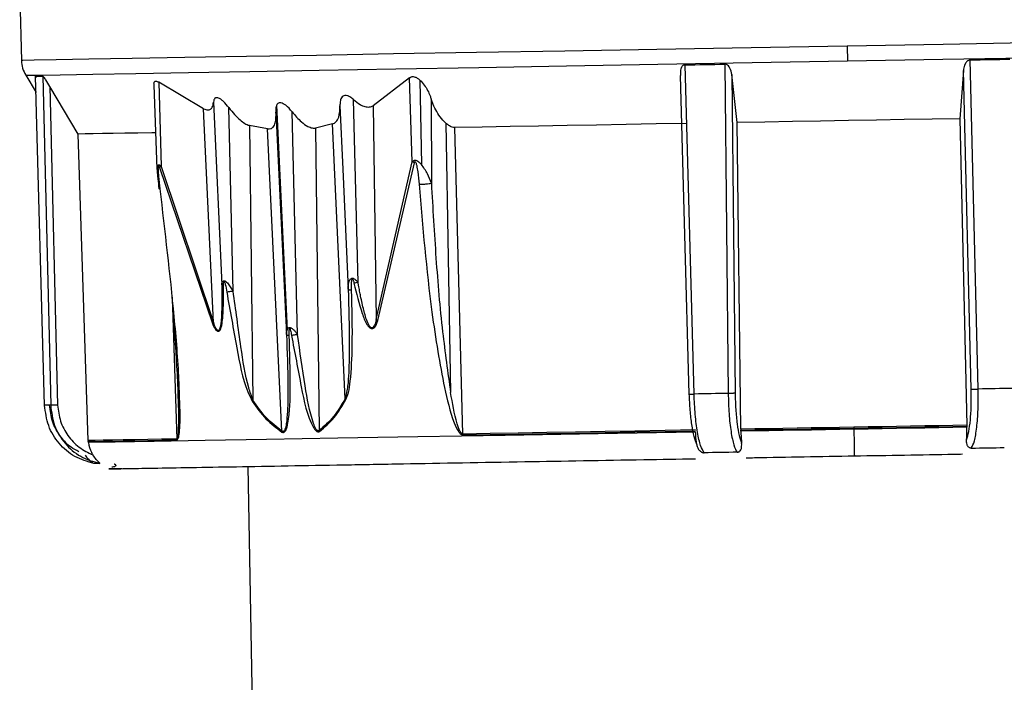
# Model space of a CAD drawing. Units: millimetres. Extents: x -18 to 1977, y -35 to 1489.
# Drawn here: x 1429 to 1462, y 1092 to 1114 of the extents above; entities that cross this region are included whole.
import ezdxf

# ---------------------------------------------------------------- set-up
doc = ezdxf.new("R2010")
doc.units = ezdxf.units.MM

# ---------------------------------------------------------------- blocks, each defined once
blk = doc.blocks.new('SE867')
at = {"color": 7}
for p, q in [((1460.387, 1112.285), (1460.552, 1112.288)), ((1460.552, 1112.288), (1460.716, 1112.291)), ((1460.716, 1112.291), (1460.881, 1112.294)), ((1460.881, 1112.294), (1461.045, 1112.297)), ((1461.045, 1112.297), (1461.209, 1112.3)), ((1461.209, 1112.3), (1461.373, 1112.303)), ((1461.373, 1112.303), (1461.537, 1112.305)), ((1461.537, 1112.305), (1461.7, 1112.308))]:
    blk.add_line(p, q, dxfattribs=at)
blk = doc.blocks.new('SE866')
blk.add_blockref('SE867', (0, 0))
blk = doc.blocks.new('SE869')
at = {"color": 7}
for p, q in [((1458.219, 1110.316), (1457.299, 1110.3)), ((1459.137, 1110.332), (1458.219, 1110.316)), ((1460.051, 1110.348), (1459.137, 1110.332)), ((1453.619, 1110.236), (1452.705, 1110.22)), ((1454.537, 1110.252), (1453.619, 1110.236)), ((1455.457, 1110.268), (1454.537, 1110.252)), ((1456.378, 1110.284), (1455.457, 1110.268)), ((1457.299, 1110.3), (1456.378, 1110.284))]:
    blk.add_line(p, q, dxfattribs=at)
blk = doc.blocks.new('SE868')
blk.add_blockref('SE869', (0, 0))
blk = doc.blocks.new('SE871')
at = {"color": 7}
for p, q in [((1450.988, 1112.121), (1451.151, 1112.124)), ((1451.151, 1112.124), (1451.315, 1112.127)), ((1451.315, 1112.127), (1451.479, 1112.13)), ((1451.479, 1112.13), (1451.643, 1112.133)), ((1451.643, 1112.133), (1451.807, 1112.136)), ((1451.807, 1112.136), (1451.972, 1112.138)), ((1451.972, 1112.138), (1452.137, 1112.141)), ((1452.137, 1112.141), (1452.301, 1112.144))]:
    blk.add_line(p, q, dxfattribs=at)
blk = doc.blocks.new('SE870')
blk.add_blockref('SE871', (0, 0))
blk = doc.blocks.new('SE873')
at = {"color": 7}
for p, q in [((1444.299, 1110.073), (1443.399, 1110.058)), ((1445.217, 1110.089), (1444.299, 1110.073)), ((1446.152, 1110.106), (1445.217, 1110.089)), ((1447.104, 1110.122), (1446.152, 1110.106)), ((1448.07, 1110.139), (1447.104, 1110.122)), ((1449.049, 1110.156), (1448.07, 1110.139)), ((1450.04, 1110.174), (1449.049, 1110.156)), ((1451.041, 1110.191), (1450.04, 1110.174))]:
    blk.add_line(p, q, dxfattribs=at)
blk = doc.blocks.new('SE872')
blk.add_blockref('SE873', (0, 0))
blk = doc.blocks.new('SE875')
at = {"color": 7}
for p, q in [((1431.206, 1109.845), (1430.975, 1109.841)), ((1431.477, 1109.85), (1431.206, 1109.845)), ((1431.786, 1109.855), (1431.477, 1109.85)), ((1432.134, 1109.861), (1431.786, 1109.855)), ((1432.52, 1109.868), (1432.134, 1109.861)), ((1432.943, 1109.875), (1432.52, 1109.868)), ((1433.402, 1109.883), (1432.943, 1109.875)), ((1433.533, 1109.886), (1433.402, 1109.883))]:
    blk.add_line(p, q, dxfattribs=at)
blk = doc.blocks.new('SE874')
blk.add_blockref('SE875', (0, 0))
blk = doc.blocks.new('SE877')
at = {"color": 7}
for p, q in [((1429.576, 1111.748), (1429.601, 1111.748)), ((1429.601, 1111.748), (1429.628, 1111.748)), ((1429.628, 1111.748), (1429.655, 1111.749)), ((1429.655, 1111.749), (1429.684, 1111.749)), ((1429.684, 1111.749), (1429.713, 1111.75)), ((1429.713, 1111.75), (1429.744, 1111.75)), ((1429.744, 1111.75), (1429.775, 1111.751)), ((1429.775, 1111.751), (1429.808, 1111.752))]:
    blk.add_line(p, q, dxfattribs=at)
blk = doc.blocks.new('SE876')
blk.add_blockref('SE877', (0, 0))
blk = doc.blocks.new('SE879')
at = {"color": 7}
for p, q in [((1460.795, 1101.437), (1460.654, 1101.435)), ((1460.936, 1101.44), (1460.795, 1101.437)), ((1461.077, 1101.442), (1460.936, 1101.44)), ((1461.218, 1101.445), (1461.077, 1101.442)), ((1461.359, 1101.447), (1461.218, 1101.445)), ((1461.499, 1101.449), (1461.359, 1101.447)), ((1461.64, 1101.452), (1461.499, 1101.449)), ((1461.78, 1101.454), (1461.64, 1101.452))]:
    blk.add_line(p, q, dxfattribs=at)
blk = doc.blocks.new('SE878')
blk.add_blockref('SE879', (0, 0))
blk = doc.blocks.new('SE881')
at = {"color": 7}
for p, q in [((1451.428, 1101.274), (1451.287, 1101.271)), ((1451.568, 1101.276), (1451.428, 1101.274)), ((1451.708, 1101.279), (1451.568, 1101.276)), ((1451.849, 1101.281), (1451.708, 1101.279)), ((1451.99, 1101.283), (1451.849, 1101.281)), ((1452.131, 1101.286), (1451.99, 1101.283)), ((1452.272, 1101.288), (1452.131, 1101.286)), ((1452.413, 1101.291), (1452.272, 1101.288))]:
    blk.add_line(p, q, dxfattribs=at)
blk = doc.blocks.new('SE880')
blk.add_blockref('SE881', (0, 0))
blk = doc.blocks.new('SE883')
at = {"color": 7}
for p, q in [((1451.755, 1099.334), (1451.62, 1099.332)), ((1451.891, 1099.337), (1451.755, 1099.334)), ((1452.027, 1099.339), (1451.891, 1099.337)), ((1452.163, 1099.342), (1452.027, 1099.339)), ((1452.299, 1099.344), (1452.163, 1099.342)), ((1452.435, 1099.346), (1452.299, 1099.344)), ((1452.572, 1099.349), (1452.435, 1099.346)), ((1452.708, 1099.351), (1452.572, 1099.349))]:
    blk.add_line(p, q, dxfattribs=at)
blk = doc.blocks.new('SE882')
blk.add_blockref('SE883', (0, 0))
blk = doc.blocks.new('SE885')
at = {"color": 7}
for p, q in [((1460.427, 1099.486), (1460.563, 1099.488)), ((1460.563, 1099.488), (1460.7, 1099.491)), ((1460.7, 1099.491), (1460.836, 1099.493)), ((1460.836, 1099.493), (1460.972, 1099.495)), ((1460.972, 1099.495), (1461.108, 1099.498)), ((1461.108, 1099.498), (1461.244, 1099.5)), ((1461.244, 1099.5), (1461.38, 1099.503)), ((1461.38, 1099.503), (1461.515, 1099.505))]:
    blk.add_line(p, q, dxfattribs=at)
blk = doc.blocks.new('SE884')
blk.add_blockref('SE885', (0, 0))
blk = doc.blocks.new('SE887')
at = {"color": 7}
for p, q in [((1453.288, 1100.119), (1452.825, 1100.111)), ((1453.753, 1100.127), (1453.288, 1100.119)), ((1454.218, 1100.136), (1453.753, 1100.127)), ((1454.685, 1100.144), (1454.218, 1100.136)), ((1455.151, 1100.152), (1454.685, 1100.144)), ((1455.619, 1100.16), (1455.151, 1100.152)), ((1456.086, 1100.168), (1455.619, 1100.16)), ((1456.554, 1100.176), (1456.086, 1100.168))]:
    blk.add_line(p, q, dxfattribs=at)
blk = doc.blocks.new('SE886')
blk.add_blockref('SE887', (0, 0))
blk = doc.blocks.new('SE889')
at = {"color": 7}
for p, q in [((1457.022, 1100.184), (1456.554, 1100.176)), ((1457.49, 1100.193), (1457.022, 1100.184)), ((1457.957, 1100.201), (1457.49, 1100.193)), ((1458.424, 1100.209), (1457.957, 1100.201)), ((1458.89, 1100.217), (1458.424, 1100.209)), ((1459.356, 1100.225), (1458.89, 1100.217)), ((1459.82, 1100.233), (1459.356, 1100.225)), ((1460.284, 1100.241), (1459.82, 1100.233))]:
    blk.add_line(p, q, dxfattribs=at)
blk = doc.blocks.new('SE888')
blk.add_blockref('SE889', (0, 0))
blk = doc.blocks.new('SE891')
at = {"color": 7}
for p, q in [((1452.825, 1100.08), (1453.289, 1100.088)), ((1453.289, 1100.088), (1453.753, 1100.096)), ((1453.753, 1100.096), (1454.219, 1100.104)), ((1454.219, 1100.104), (1454.685, 1100.112)), ((1454.685, 1100.112), (1455.152, 1100.12)), ((1455.152, 1100.12), (1455.619, 1100.129)), ((1455.619, 1100.129), (1456.087, 1100.137)), ((1456.087, 1100.137), (1456.555, 1100.145))]:
    blk.add_line(p, q, dxfattribs=at)
blk = doc.blocks.new('SE890')
blk.add_blockref('SE891', (0, 0))
blk = doc.blocks.new('SE893')
at = {"color": 7}
for p, q in [((1456.555, 1100.145), (1457.023, 1100.153)), ((1457.023, 1100.153), (1457.49, 1100.161)), ((1457.49, 1100.161), (1457.958, 1100.169)), ((1457.958, 1100.169), (1458.424, 1100.178)), ((1458.424, 1100.178), (1458.891, 1100.186)), ((1458.891, 1100.186), (1459.356, 1100.194)), ((1459.356, 1100.194), (1459.821, 1100.202)), ((1459.821, 1100.202), (1460.284, 1100.21))]:
    blk.add_line(p, q, dxfattribs=at)
blk = doc.blocks.new('SE892')
blk.add_blockref('SE893', (0, 0))
blk = doc.blocks.new('SE895')
at = {"color": 7}
for p, q in [((1453.29, 1100.052), (1452.827, 1100.043)), ((1453.754, 1100.06), (1453.29, 1100.052)), ((1454.22, 1100.068), (1453.754, 1100.06)), ((1454.686, 1100.076), (1454.22, 1100.068)), ((1455.153, 1100.084), (1454.686, 1100.076)), ((1455.62, 1100.092), (1455.153, 1100.084)), ((1456.088, 1100.1), (1455.62, 1100.092)), ((1456.555, 1100.109), (1456.088, 1100.1))]:
    blk.add_line(p, q, dxfattribs=at)
blk = doc.blocks.new('SE894')
blk.add_blockref('SE895', (0, 0))
blk = doc.blocks.new('SE897')
at = {"color": 7}
for p, q in [((1457.023, 1100.117), (1456.555, 1100.109)), ((1457.491, 1100.125), (1457.023, 1100.117)), ((1457.958, 1100.133), (1457.491, 1100.125)), ((1458.425, 1100.141), (1457.958, 1100.133)), ((1458.891, 1100.149), (1458.425, 1100.141)), ((1459.356, 1100.157), (1458.891, 1100.149)), ((1459.821, 1100.166), (1459.356, 1100.157)), ((1460.284, 1100.174), (1459.821, 1100.166))]:
    blk.add_line(p, q, dxfattribs=at)
blk = doc.blocks.new('SE896')
blk.add_blockref('SE897', (0, 0))
blk = doc.blocks.new('SE903')
at = {"color": 7}
for p, q in [((1431.519, 1098.981), (1431.498, 1098.981)), ((1431.541, 1098.982), (1431.519, 1098.981)), ((1431.564, 1098.982), (1431.541, 1098.982)), ((1431.588, 1098.982), (1431.564, 1098.982)), ((1431.612, 1098.983), (1431.588, 1098.982)), ((1431.637, 1098.983), (1431.612, 1098.983)), ((1431.663, 1098.984), (1431.637, 1098.983)), ((1431.69, 1098.984), (1431.663, 1098.984))]:
    blk.add_line(p, q, dxfattribs=at)
blk = doc.blocks.new('SE902')
blk.add_blockref('SE903', (0, 0))
blk = doc.blocks.new('SE905')
at = {"color": 7}
for p, q in [((1448.128, 1099.961), (1445.059, 1099.908)), ((1451.337, 1100.017), (1448.128, 1099.961)), ((1432.198, 1099.683), (1431.315, 1099.668)), ((1433.487, 1099.706), (1432.198, 1099.683)), ((1435.161, 1099.735), (1433.487, 1099.706)), ((1437.192, 1099.771), (1435.161, 1099.735)), ((1439.545, 1099.812), (1437.192, 1099.771)), ((1442.182, 1099.858), (1439.545, 1099.812)), ((1445.059, 1099.908), (1442.182, 1099.858))]:
    blk.add_line(p, q, dxfattribs=at)
blk = doc.blocks.new('SE904')
blk.add_blockref('SE905', (0, 0))
blk = doc.blocks.new('SE907')
at = {"color": 7}
for p, q in [((1444.566, 1099.967), (1443.664, 1099.951)), ((1445.488, 1099.983), (1444.566, 1099.967)), ((1446.427, 1100), (1445.488, 1099.983)), ((1447.382, 1100.016), (1446.427, 1100)), ((1448.352, 1100.033), (1447.382, 1100.016)), ((1449.335, 1100.05), (1448.352, 1100.033)), ((1450.33, 1100.068), (1449.335, 1100.05)), ((1451.334, 1100.085), (1450.33, 1100.068))]:
    blk.add_line(p, q, dxfattribs=at)
blk = doc.blocks.new('SE906')
blk.add_blockref('SE907', (0, 0))
blk = doc.blocks.new('SE913')
at = {"color": 7}
for p, q in [((1443.666, 1099.92), (1444.568, 1099.936)), ((1444.568, 1099.936), (1445.489, 1099.952)), ((1445.489, 1099.952), (1446.428, 1099.968)), ((1446.428, 1099.968), (1447.383, 1099.985)), ((1447.383, 1099.985), (1448.353, 1100.002)), ((1448.353, 1100.002), (1449.336, 1100.019)), ((1449.336, 1100.019), (1450.331, 1100.036)), ((1450.331, 1100.036), (1451.335, 1100.054))]:
    blk.add_line(p, q, dxfattribs=at)
blk = doc.blocks.new('SE912')
blk.add_blockref('SE913', (0, 0))
blk = doc.blocks.new('SE917')
at = {"color": 7}
for p, q in [((1431.31, 1099.704), (1431.539, 1099.708)), ((1431.539, 1099.708), (1431.808, 1099.713)), ((1431.808, 1099.713), (1432.116, 1099.718)), ((1432.116, 1099.718), (1432.463, 1099.724)), ((1432.463, 1099.724), (1432.849, 1099.731)), ((1432.849, 1099.731), (1433.272, 1099.739)), ((1433.272, 1099.739), (1433.733, 1099.747)), ((1433.733, 1099.747), (1434.23, 1099.755))]:
    blk.add_line(p, q, dxfattribs=at)
blk = doc.blocks.new('SE916')
blk.add_blockref('SE917', (0, 0))
blk = doc.blocks.new('SE931')
at = {"color": 7}
for p, q in [((1431.536, 1099.74), (1431.308, 1099.736)), ((1431.805, 1099.744), (1431.536, 1099.74)), ((1432.113, 1099.75), (1431.805, 1099.744)), ((1432.46, 1099.756), (1432.113, 1099.75)), ((1432.846, 1099.762), (1432.46, 1099.756)), ((1433.27, 1099.77), (1432.846, 1099.762)), ((1433.73, 1099.778), (1433.27, 1099.77)), ((1434.227, 1099.787), (1433.73, 1099.778))]:
    blk.add_line(p, q, dxfattribs=at)
blk = doc.blocks.new('SE930')
blk.add_blockref('SE931', (0, 0))
blk = doc.blocks.new('SE939')
at = {"color": 7}
for p, q in [((1430.072, 1100.901), (1430.044, 1100.9)), ((1429.895, 1100.898), (1429.873, 1100.897)), ((1429.918, 1100.898), (1429.895, 1100.898)), ((1429.942, 1100.899), (1429.918, 1100.898)), ((1429.966, 1100.899), (1429.942, 1100.899)), ((1429.991, 1100.899), (1429.966, 1100.899)), ((1430.017, 1100.9), (1429.991, 1100.899)), ((1430.044, 1100.9), (1430.017, 1100.9))]:
    blk.add_line(p, q, dxfattribs=at)
blk = doc.blocks.new('SE938')
blk.add_blockref('SE939', (0, 0))
blk = doc.blocks.new('SE1123')
at = {"color": 7}
for p, q in [((1450.056, 1112.632), (1447.023, 1112.579)), ((1453.174, 1112.687), (1450.056, 1112.632)), ((1456.335, 1112.742), (1453.174, 1112.687)), ((1429.155, 1112.267), (1429.109, 1112.267)), ((1429.522, 1112.274), (1429.155, 1112.267)), ((1430.252, 1112.286), (1429.522, 1112.274)), ((1431.335, 1112.305), (1430.252, 1112.286)), ((1432.756, 1112.33), (1431.335, 1112.305)), ((1434.496, 1112.361), (1432.756, 1112.33)), ((1436.531, 1112.396), (1434.496, 1112.361)), ((1438.834, 1112.436), (1436.531, 1112.396)), ((1441.374, 1112.481), (1438.834, 1112.436)), ((1444.116, 1112.528), (1441.374, 1112.481)), ((1447.023, 1112.579), (1444.116, 1112.528))]:
    blk.add_line(p, q, dxfattribs=at)
blk = doc.blocks.new('SE1122')
blk.add_blockref('SE1123', (0, 0))
blk = doc.blocks.new('SE1125')
at = {"color": 7}
for p, q in [((1468.554, 1112.955), (1465.647, 1112.904)), ((1471.296, 1113.003), (1468.554, 1112.955)), ((1473.836, 1113.047), (1471.296, 1113.003)), ((1476.139, 1113.087), (1473.836, 1113.047)), ((1478.174, 1113.123), (1476.139, 1113.087)), ((1479.914, 1113.153), (1478.174, 1113.123)), ((1481.335, 1113.178), (1479.914, 1113.153)), ((1482.418, 1113.197), (1481.335, 1113.178)), ((1483.148, 1113.21), (1482.418, 1113.197)), ((1483.515, 1113.216), (1483.148, 1113.21)), ((1483.561, 1113.217), (1483.515, 1113.216)), ((1459.496, 1112.797), (1456.335, 1112.742)), ((1462.614, 1112.851), (1459.496, 1112.797)), ((1465.647, 1112.904), (1462.614, 1112.851))]:
    blk.add_line(p, q, dxfattribs=at)
blk = doc.blocks.new('SE1124')
blk.add_blockref('SE1125', (0, 0))
blk = doc.blocks.new('SE1127')
at = {"color": 7}
for p, q in [((1436.637, 1111.907), (1438.929, 1111.947)), ((1438.929, 1111.947), (1441.456, 1111.991)), ((1441.456, 1111.991), (1444.184, 1112.038)), ((1444.184, 1112.038), (1447.077, 1112.089)), ((1447.077, 1112.089), (1450.096, 1112.142)), ((1450.096, 1112.142), (1453.198, 1112.196)), ((1453.198, 1112.196), (1456.344, 1112.251)), ((1429.251, 1111.778), (1429.297, 1111.778)), ((1429.297, 1111.778), (1429.663, 1111.785)), ((1429.663, 1111.785), (1430.389, 1111.798)), ((1430.389, 1111.798), (1431.467, 1111.816)), ((1431.467, 1111.816), (1432.881, 1111.841)), ((1432.881, 1111.841), (1434.612, 1111.871)), ((1434.612, 1111.871), (1436.637, 1111.907))]:
    blk.add_line(p, q, dxfattribs=at)
blk = doc.blocks.new('SE1126')
blk.add_blockref('SE1127', (0, 0))
blk = doc.blocks.new('SE1129')
at = {"color": 7}
for p, q in [((1473.758, 1112.555), (1476.05, 1112.595)), ((1476.05, 1112.595), (1478.075, 1112.63)), ((1478.075, 1112.63), (1479.806, 1112.66)), ((1479.806, 1112.66), (1481.22, 1112.685)), ((1481.22, 1112.685), (1482.298, 1112.704)), ((1482.298, 1112.704), (1483.024, 1112.716)), ((1483.024, 1112.716), (1483.39, 1112.723)), ((1483.39, 1112.723), (1483.436, 1112.723)), ((1456.344, 1112.251), (1459.489, 1112.305)), ((1459.489, 1112.305), (1462.591, 1112.36)), ((1462.591, 1112.36), (1465.61, 1112.412)), ((1465.61, 1112.412), (1468.503, 1112.463)), ((1468.503, 1112.463), (1471.231, 1112.51)), ((1471.231, 1112.51), (1473.758, 1112.555))]:
    blk.add_line(p, q, dxfattribs=at)
blk = doc.blocks.new('SE1128')
blk.add_blockref('SE1129', (0, 0))
blk = doc.blocks.new('SE1131')
at = {"color": 7}
for p, q in [((1433.635, 1108.039), (1433.636, 1108.04)), ((1433.64, 1108.036), (1433.635, 1108.039)), ((1433.655, 1108.035), (1433.64, 1108.036)), ((1433.681, 1108.036), (1433.655, 1108.035))]:
    blk.add_line(p, q, dxfattribs=at)
blk = doc.blocks.new('SE1130')
blk.add_blockref('SE1131', (0, 0))

msp = doc.modelspace()

# ---------------------------------------------------------------- linework, layer by layer
at = {"color": 7}
for p, q in [((1429.05, 1114.498), (1429.109, 1112.267)), ((1460.654, 1101.435), (1460.387, 1112.285)), ((1451.287, 1101.271), (1450.988, 1112.121)), ((1452.301, 1112.144), (1452.413, 1101.291)), ((1460.169, 1111.94), (1460.051, 1110.348)), ((1460.427, 1101.431), (1460.169, 1111.94)), ((1429.251, 1111.778), (1429.591, 1111.213)), ((1429.873, 1100.897), (1429.576, 1111.748)), ((1429.808, 1111.752), (1430.072, 1100.901)), ((1441.904, 1111.693), (1440.7, 1110.775)), ((1441.99, 1108.921), (1441.904, 1111.693)), ((1442.248, 1111.62), (1442.296, 1108.837)), ((1451.129, 1101.268), (1450.84, 1111.777)), ((1452.705, 1110.22), (1452.532, 1111.806)), ((1452.532, 1111.806), (1452.64, 1101.295)), ((1430.975, 1109.841), (1430.047, 1111.414)), ((1430.047, 1111.414), (1430.302, 1100.905)), ((1433.478, 1111.462), (1433.575, 1108.684)), ((1435.116, 1110.677), (1433.637, 1111.549)), ((1433.637, 1111.549), (1433.716, 1108.776)), ((1440.207, 1104.952), (1440.057, 1110.979)), ((1442.616, 1111.005), (1442.624, 1108.223)), ((1435.444, 1103.63), (1435.116, 1110.677)), ((1435.441, 1110.898), (1435.712, 1104.868)), ((1436.087, 1104.661), (1435.948, 1110.712)), ((1437.523, 1110.791), (1437.865, 1103.38)), ((1439.61, 1110.776), (1439.704, 1108.685)), ((1440.7, 1110.775), (1440.808, 1103.727)), ((1438.211, 1103.231), (1438.031, 1110.576)), ((1460.051, 1110.348), (1460.284, 1100.241)), ((1437.219, 1110.012), (1436.623, 1110.125)), ((1436.623, 1110.125), (1436.741, 1101.064)), ((1437.699, 1100.05), (1437.219, 1110.012)), ((1439.367, 1110.173), (1438.809, 1110.04)), ((1438.809, 1110.04), (1438.929, 1100.071)), ((1439.779, 1101.117), (1439.367, 1110.173)), ((1443.104, 1110.195), (1443.259, 1101.316)), ((1443.664, 1099.951), (1443.399, 1110.058)), ((1452.825, 1100.111), (1452.705, 1110.22)), ((1431.308, 1099.736), (1430.975, 1109.841)), ((1433.716, 1108.776), (1433.655, 1108.744)), ((1433.655, 1108.744), (1435.404, 1103.598)), ((1433.716, 1108.776), (1435.444, 1103.63)), ((1440.808, 1103.727), (1441.99, 1108.921)), ((1440.856, 1103.696), (1442.064, 1108.891)), ((1442.064, 1108.891), (1441.99, 1108.921)), ((1439.704, 1108.685), (1439.88, 1104.726)), ((1435.897, 1104.938), (1436.039, 1104.741)), ((1436.039, 1104.741), (1436.087, 1104.661)), ((1434.075, 1104.463), (1434.227, 1099.787)), ((1435.404, 1103.598), (1435.444, 1103.63)), ((1440.808, 1103.727), (1440.856, 1103.696)), ((1436.741, 1101.064), (1436.719, 1101.033)), ((1439.779, 1101.117), (1439.807, 1101.086)), ((1437.699, 1100.05), (1437.691, 1100.018)), ((1438.929, 1100.071), (1438.941, 1100.04)), ((1452.825, 1100.111), (1452.825, 1100.08)), ((1452.827, 1100.043), (1452.825, 1100.08)), ((1460.284, 1100.241), (1460.284, 1100.21)), ((1460.284, 1100.21), (1460.284, 1100.174)), ((1431.308, 1099.736), (1431.31, 1099.704)), ((1431.315, 1099.668), (1431.31, 1099.704)), ((1434.23, 1099.755), (1434.227, 1099.787)), ((1432.424, 1098.809), (1431.988, 1098.801)), ((1436.574, 1098.882), (1437.427, 1049.989))]:
    msp.add_line(p, q, dxfattribs=at)
for points, knots in [([(1456.335, 1112.742), (1456.337, 1112.645), (1456.34, 1112.473), (1456.342, 1112.318), (1456.344, 1112.251)], [0, 0, 0, 0, 0.560001, 1, 1, 1, 1]), ([(1429.109, 1112.267), (1429.116, 1112.18), (1429.132, 1112.008), (1429.211, 1111.855), (1429.251, 1111.778)], [0, 0, 0, 0, 0.50002, 1, 1, 1, 1]), ([(1460.387, 1112.285), (1460.375, 1112.284), (1460.349, 1112.281), (1460.315, 1112.263), (1460.284, 1112.237), (1460.253, 1112.201), (1460.202, 1112.115), (1460.176, 1112.023), (1460.17, 1111.952), (1460.169, 1111.94)], [0, 0, 0, 0, 0.074436, 0.165694, 0.235053, 0.335263, 0.481203, 0.91389, 1, 1, 1, 1]), ([(1450.988, 1112.121), (1450.976, 1112.12), (1450.951, 1112.117), (1450.921, 1112.099), (1450.895, 1112.073), (1450.871, 1112.037), (1450.838, 1111.952), (1450.831, 1111.86), (1450.839, 1111.789), (1450.84, 1111.777)], [0, 0, 0, 0, 0.074395, 0.165687, 0.235022, 0.335222, 0.481129, 0.91383, 1, 1, 1, 1]), ([(1452.532, 1111.806), (1452.518, 1111.879), (1452.501, 1111.965), (1452.439, 1112.064), (1452.402, 1112.106), (1452.355, 1112.135), (1452.323, 1112.144), (1452.305, 1112.144), (1452.301, 1112.144)], [0, 0, 0, 0, 0.521002, 0.624446, 0.797322, 0.886736, 0.976901, 1, 1, 1, 1]), ([(1429.576, 1111.748), (1429.575, 1111.746), (1429.572, 1111.744), (1429.578, 1111.726), (1429.586, 1111.708), (1429.591, 1111.696), (1429.593, 1111.691)], [0, 0, 0, 0, 0.272315, 0.606257, 0.860311, 1, 1, 1, 1]), ([(1430.047, 1111.414), (1430.003, 1111.486), (1429.951, 1111.572), (1429.882, 1111.671), (1429.85, 1111.712), (1429.824, 1111.742), (1429.812, 1111.751), (1429.808, 1111.751), (1429.808, 1111.752)], [0, 0, 0, 0, 0.522437, 0.625575, 0.797994, 0.887256, 0.977342, 1, 1, 1, 1]), ([(1441.904, 1111.693), (1441.92, 1111.705), (1441.953, 1111.73), (1442.02, 1111.739), (1442.098, 1111.722), (1442.176, 1111.68), (1442.225, 1111.639), (1442.248, 1111.62)], [0, 0, 0, 0, 0.19108, 0.383544, 0.558048, 0.792002, 1, 1, 1, 1]), ([(1442.248, 1111.62), (1442.298, 1111.567), (1442.445, 1111.41), (1442.552, 1111.189), (1442.605, 1111.036), (1442.616, 1111.005)], [0, 0, 0, 0, 0.291012, 0.855139, 1, 1, 1, 1]), ([(1433.481, 1111.462), (1433.48, 1111.473), (1433.475, 1111.508), (1433.487, 1111.553), (1433.515, 1111.587), (1433.56, 1111.589), (1433.601, 1111.572), (1433.628, 1111.555), (1433.637, 1111.549)], [0, 0, 0, 0, 0.099736, 0.330377, 0.563263, 0.734401, 0.905099, 1, 1, 1, 1]), ([(1435.948, 1110.712), (1435.891, 1110.782), (1435.808, 1110.885), (1435.681, 1110.991), (1435.595, 1111.036), (1435.529, 1111.043), (1435.481, 1111.021), (1435.451, 1110.97), (1435.444, 1110.921), (1435.441, 1110.898)], [0, 0, 0, 0, 0.294589, 0.431198, 0.569233, 0.663154, 0.757091, 0.884938, 1, 1, 1, 1]), ([(1440.057, 1110.979), (1440.019, 1111.011), (1439.955, 1111.065), (1439.854, 1111.111), (1439.773, 1111.119), (1439.705, 1111.094), (1439.645, 1111.027), (1439.612, 1110.915), (1439.611, 1110.821), (1439.61, 1110.776)], [0, 0, 0, 0, 0.164635, 0.27429, 0.38473, 0.47933, 0.607937, 0.815683, 1, 1, 1, 1]), ([(1440.057, 1110.979), (1440.128, 1110.92), (1440.246, 1110.821), (1440.433, 1110.739), (1440.587, 1110.723), (1440.664, 1110.758), (1440.7, 1110.775)], [0, 0, 0, 0, 0.339866, 0.567165, 0.796169, 1, 1, 1, 1]), ([(1443.104, 1110.195), (1443.037, 1110.265), (1442.842, 1110.47), (1442.701, 1110.761), (1442.631, 1110.962), (1442.616, 1111.005)], [0, 0, 0, 0, 0.292267, 0.850923, 1, 1, 1, 1]), ([(1435.116, 1110.677), (1435.163, 1110.66), (1435.248, 1110.627), (1435.343, 1110.654), (1435.417, 1110.736), (1435.432, 1110.835), (1435.441, 1110.898)], [0, 0, 0, 0, 0.242876, 0.44506, 0.646293, 1, 1, 1, 1]), ([(1435.948, 1110.712), (1436.01, 1110.635), (1436.157, 1110.45), (1436.377, 1110.242), (1436.548, 1110.146), (1436.61, 1110.129), (1436.623, 1110.125)], [0, 0, 0, 0, 0.309547, 0.736791, 0.943134, 1, 1, 1, 1]), ([(1438.031, 1110.576), (1437.965, 1110.654), (1437.876, 1110.758), (1437.741, 1110.847), (1437.664, 1110.875), (1437.6, 1110.872), (1437.548, 1110.842), (1437.503, 1110.764), (1437.492, 1110.661), (1437.497, 1110.586), (1437.499, 1110.567)], [0, 0, 0, 0, 0.276913, 0.371715, 0.467192, 0.542304, 0.617211, 0.736306, 0.930702, 1, 1, 1, 1]), ([(1439.367, 1110.173), (1439.407, 1110.193), (1439.501, 1110.24), (1439.601, 1110.445), (1439.607, 1110.646), (1439.61, 1110.776)], [0, 0, 0, 0, 0.204337, 0.487055, 1, 1, 1, 1]), ([(1437.219, 1110.012), (1437.257, 1110.012), (1437.332, 1110.011), (1437.426, 1110.079), (1437.509, 1110.251), (1437.503, 1110.442), (1437.499, 1110.567)], [0, 0, 0, 0, 0.154359, 0.308303, 0.545718, 1, 1, 1, 1]), ([(1437.499, 1110.567), (1437.557, 1109.344), (1437.672, 1106.898), (1437.789, 1104.452), (1437.847, 1103.229)], [0, 0, 0, 0, 0.500007, 1, 1, 1, 1]), ([(1438.031, 1110.576), (1438.131, 1110.458), (1438.288, 1110.271), (1438.526, 1110.1), (1438.691, 1110.034), (1438.771, 1110.038), (1438.809, 1110.04)], [0, 0, 0, 0, 0.436741, 0.687533, 0.852626, 1, 1, 1, 1]), ([(1443.399, 1110.058), (1443.369, 1110.06), (1443.302, 1110.067), (1443.198, 1110.119), (1443.135, 1110.17), (1443.104, 1110.195)], [0, 0, 0, 0, 0.292784, 0.652932, 1, 1, 1, 1]), ([(1433.716, 1108.776), (1433.7, 1108.789), (1433.669, 1108.814), (1433.627, 1108.825), (1433.599, 1108.81), (1433.576, 1108.767), (1433.576, 1108.719), (1433.575, 1108.684)], [0, 0, 0, 0, 0.185767, 0.350883, 0.51547, 0.655088, 1, 1, 1, 1]), ([(1433.681, 1108.036), (1433.664, 1108.174), (1433.639, 1108.38), (1433.625, 1108.624), (1433.618, 1108.744), (1433.628, 1108.784), (1433.63, 1108.788), (1433.632, 1108.789), (1433.634, 1108.79), (1433.636, 1108.789), (1433.638, 1108.787), (1433.641, 1108.783), (1433.648, 1108.769), (1433.652, 1108.755), (1433.655, 1108.744)], [0, 0, 0, 0, 0.499004, 0.748019, 0.904284, 0.917589, 0.922743, 0.927261, 0.931394, 0.935674, 0.940349, 0.945728, 0.959355, 1, 1, 1, 1]), ([(1442.296, 1108.837), (1442.27, 1108.864), (1442.224, 1108.913), (1442.153, 1108.956), (1442.098, 1108.97), (1442.057, 1108.967), (1442.019, 1108.951), (1442, 1108.931), (1441.99, 1108.921)], [0, 0, 0, 0, 0.277422, 0.496366, 0.617437, 0.7363, 0.861301, 1, 1, 1, 1]), ([(1442.064, 1108.891), (1442.066, 1108.901), (1442.068, 1108.915), (1442.075, 1108.93), (1442.08, 1108.935), (1442.084, 1108.937), (1442.088, 1108.937), (1442.092, 1108.935), (1442.102, 1108.925), (1442.121, 1108.88), (1442.149, 1108.769), (1442.188, 1108.528), (1442.206, 1108.322), (1442.218, 1108.185)], [0, 0, 0, 0, 0.039614, 0.053043, 0.062983, 0.068059, 0.072989, 0.078383, 0.084815, 0.125701, 0.250636, 0.500516, 1, 1, 1, 1]), ([(1442.624, 1108.223), (1442.587, 1108.327), (1442.511, 1108.54), (1442.369, 1108.737), (1442.296, 1108.837)], [0, 0, 0, 0, 0.489775, 1, 1, 1, 1]), ([(1433.575, 1108.683), (1433.579, 1108.632), (1433.587, 1108.531), (1433.612, 1108.311), (1433.627, 1108.148), (1433.636, 1108.04)], [0, 0, 0, 0, 0.263896, 0.510964, 1, 1, 1, 1]), ([(1442.218, 1108.185), (1442.251, 1108.185), (1442.321, 1108.187), (1442.441, 1108.195), (1442.551, 1108.208), (1442.601, 1108.218), (1442.624, 1108.223)], [0, 0, 0, 0, 0.240566, 0.499979, 0.759508, 1, 1, 1, 1]), ([(1442.218, 1108.185), (1442.338, 1106.778), (1442.495, 1104.937), (1442.824, 1102.705), (1443.05, 1101.485), (1443.262, 1100.591), (1443.476, 1100.078), (1443.58, 1099.954), (1443.631, 1099.924), (1443.654, 1099.921), (1443.666, 1099.92)], [0, 0, 0, 0, 0.500097, 0.654175, 0.796484, 0.937627, 0.97787, 0.990502, 0.995479, 1, 1, 1, 1]), ([(1442.624, 1108.223), (1442.671, 1107.398), (1442.764, 1105.761), (1442.96, 1103.456), (1443.166, 1101.982), (1443.259, 1101.316)], [0, 0, 0, 0, 0.357624, 0.70951, 1, 1, 1, 1]), ([(1434.321, 1101.158), (1434.315, 1101.347), (1434.287, 1102.229), (1434.095, 1104.527), (1433.846, 1106.632), (1433.681, 1108.036)], [0, 0, 0, 0, 0.083353, 0.389102, 1, 1, 1, 1]), ([(1435.404, 1103.598), (1435.424, 1103.552), (1435.458, 1103.472), (1435.511, 1103.386), (1435.556, 1103.347), (1435.593, 1103.335), (1435.63, 1103.343), (1435.667, 1103.389), (1435.698, 1103.474), (1435.732, 1103.626), (1435.77, 1104.081), (1435.772, 1104.504), (1435.774, 1104.841)], [0, 0, 0, 0, 0.077127, 0.131762, 0.160656, 0.188608, 0.21854, 0.248363, 0.307021, 0.373301, 0.499737, 1, 1, 1, 1]), ([(1435.712, 1104.868), (1435.714, 1104.655), (1435.719, 1104.331), (1435.709, 1103.929), (1435.695, 1103.712), (1435.677, 1103.558), (1435.663, 1103.477), (1435.645, 1103.422), (1435.636, 1103.4), (1435.624, 1103.378), (1435.609, 1103.364), (1435.594, 1103.358), (1435.576, 1103.363), (1435.549, 1103.387), (1435.497, 1103.472), (1435.467, 1103.564), (1435.444, 1103.63)], [0, 0, 0, 0, 0.328501, 0.499649, 0.624436, 0.670034, 0.749337, 0.757521, 0.772328, 0.793099, 0.805146, 0.818068, 0.832501, 0.849218, 0.890425, 1, 1, 1, 1]), ([(1435.712, 1104.868), (1435.713, 1104.887), (1435.718, 1104.929), (1435.733, 1104.961), (1435.741, 1104.978)], [0, 0, 0, 0, 0.458092, 1, 1, 1, 1]), ([(1435.774, 1104.841), (1435.759, 1104.845), (1435.73, 1104.853), (1435.718, 1104.863), (1435.712, 1104.868)], [0, 0, 0, 0, 0.500043, 1, 1, 1, 1]), ([(1435.741, 1104.978), (1435.751, 1104.989), (1435.764, 1105.004), (1435.79, 1105.007), (1435.817, 1105.002), (1435.854, 1104.981), (1435.882, 1104.953), (1435.897, 1104.938)], [0, 0, 0, 0, 0.261164, 0.381689, 0.501105, 0.73136, 1, 1, 1, 1]), ([(1435.774, 1104.841), (1435.774, 1104.868), (1435.774, 1104.91), (1435.778, 1104.956), (1435.784, 1104.975), (1435.787, 1104.979), (1435.79, 1104.98), (1435.792, 1104.98), (1435.796, 1104.977), (1435.804, 1104.965), (1435.816, 1104.932), (1435.846, 1104.819), (1435.863, 1104.715), (1435.877, 1104.629)], [0, 0, 0, 0, 0.156223, 0.250483, 0.274069, 0.283071, 0.290766, 0.29809, 0.306025, 0.326411, 0.394295, 0.503147, 1, 1, 1, 1]), ([(1439.88, 1104.726), (1439.88, 1104.757), (1439.88, 1104.821), (1439.889, 1104.881), (1439.894, 1104.912)], [0, 0, 0, 0, 0.489713, 1, 1, 1, 1]), ([(1439.894, 1104.912), (1439.899, 1104.939), (1439.91, 1104.998), (1439.942, 1105.041), (1439.96, 1105.064)], [0, 0, 0, 0, 0.452766, 1, 1, 1, 1]), ([(1439.96, 1105.064), (1439.966, 1105.07), (1439.979, 1105.08), (1440.003, 1105.088), (1440.028, 1105.089), (1440.061, 1105.08), (1440.105, 1105.056), (1440.136, 1105.027), (1440.153, 1105.012)], [0, 0, 0, 0, 0.134669, 0.260072, 0.380522, 0.501821, 0.732271, 1, 1, 1, 1]), ([(1439.993, 1104.699), (1439.991, 1104.788), (1439.987, 1104.895), (1439.998, 1105.012), (1440.004, 1105.045), (1440.012, 1105.058), (1440.016, 1105.061), (1440.019, 1105.061), (1440.023, 1105.06), (1440.028, 1105.055), (1440.04, 1105.037), (1440.056, 1104.991), (1440.066, 1104.949), (1440.073, 1104.922)], [0, 0, 0, 0, 0.50105, 0.609095, 0.676332, 0.696573, 0.704445, 0.711773, 0.719483, 0.728434, 0.752023, 0.846095, 1, 1, 1, 1]), ([(1440.207, 1104.952), (1440.182, 1104.947), (1440.134, 1104.936), (1440.093, 1104.927), (1440.073, 1104.922)], [0, 0, 0, 0, 0.500112, 1, 1, 1, 1]), ([(1440.073, 1104.922), (1440.154, 1104.588), (1440.267, 1104.126), (1440.445, 1103.633), (1440.555, 1103.481), (1440.615, 1103.434), (1440.668, 1103.426), (1440.718, 1103.439), (1440.8, 1103.513), (1440.831, 1103.614), (1440.856, 1103.696)], [0, 0, 0, 0, 0.498043, 0.690611, 0.749621, 0.780199, 0.810626, 0.842536, 0.871618, 1, 1, 1, 1]), ([(1440.153, 1105.012), (1440.162, 1105.002), (1440.181, 1104.983), (1440.198, 1104.963), (1440.207, 1104.952)], [0, 0, 0, 0, 0.512537, 1, 1, 1, 1]), ([(1440.808, 1103.727), (1440.792, 1103.661), (1440.769, 1103.569), (1440.72, 1103.481), (1440.691, 1103.457), (1440.674, 1103.451), (1440.658, 1103.45), (1440.638, 1103.456), (1440.612, 1103.475), (1440.58, 1103.513), (1440.49, 1103.675), (1440.442, 1103.859), (1440.361, 1104.17), (1440.317, 1104.366), (1440.269, 1104.611), (1440.246, 1104.73), (1440.226, 1104.84), (1440.216, 1104.9), (1440.21, 1104.931), (1440.208, 1104.947), (1440.207, 1104.952)], [0, 0, 0, 0, 0.106845, 0.149275, 0.167067, 0.175123, 0.182836, 0.197419, 0.211683, 0.238444, 0.278134, 0.500475, 0.520925, 0.767218, 0.806204, 0.899659, 0.951773, 0.975609, 0.991684, 1, 1, 1, 1]), ([(1434.28, 1101.187), (1434.28, 1101.194), (1434.279, 1101.525), (1434.241, 1102.03), (1434.204, 1102.714), (1434.166, 1103.279), (1434.124, 1103.892), (1434.09, 1104.318), (1434.073, 1104.534)], [0, 0, 0, 0, 0.00589, 0.300851, 0.450469, 0.619054, 0.806604, 1, 1, 1, 1]), ([(1436.087, 1104.661), (1436.067, 1104.657), (1436.027, 1104.651), (1435.97, 1104.642), (1435.918, 1104.634), (1435.891, 1104.631), (1435.877, 1104.629)], [0, 0, 0, 0, 0.247468, 0.500001, 0.752722, 1, 1, 1, 1]), ([(1435.877, 1104.629), (1435.986, 1104.021), (1436.183, 1102.924), (1436.412, 1101.668), (1436.669, 1101.135), (1436.719, 1101.033)], [0, 0, 0, 0, 0.500438, 0.903799, 1, 1, 1, 1]), ([(1436.741, 1101.064), (1436.694, 1101.2), (1436.497, 1101.76), (1436.322, 1102.988), (1436.173, 1104.051), (1436.087, 1104.661)], [0, 0, 0, 0, 0.120523, 0.495646, 1, 1, 1, 1]), ([(1439.88, 1104.726), (1439.9, 1104.112), (1439.93, 1103.193), (1439.906, 1102.131), (1439.877, 1101.532), (1439.811, 1101.254), (1439.779, 1101.117)], [0, 0, 0, 0, 0.504253, 0.754925, 0.879328, 1, 1, 1, 1]), ([(1439.807, 1101.086), (1439.837, 1101.162), (1439.911, 1101.349), (1439.986, 1101.949), (1440.036, 1103.074), (1440.009, 1104.085), (1439.993, 1104.699)], [0, 0, 0, 0, 0.072186, 0.178322, 0.499892, 1, 1, 1, 1]), ([(1439.88, 1104.726), (1439.883, 1104.723), (1439.888, 1104.717), (1439.913, 1104.71), (1439.947, 1104.704), (1439.978, 1104.701), (1439.993, 1104.699)], [0, 0, 0, 0, 0.247226, 0.499891, 0.752657, 1, 1, 1, 1]), ([(1437.691, 1100.018), (1437.702, 1100.013), (1437.722, 1100.002), (1437.754, 1100.004), (1437.783, 1100.02), (1437.822, 1100.065), (1437.862, 1100.162), (1437.965, 1100.627), (1437.981, 1101.667), (1437.953, 1102.638), (1437.937, 1103.203)], [0, 0, 0, 0, 0.013547, 0.02628, 0.039518, 0.054435, 0.09221, 0.143401, 0.500957, 1, 1, 1, 1]), ([(1437.847, 1103.229), (1437.869, 1102.663), (1437.902, 1101.815), (1437.892, 1100.833), (1437.855, 1100.357), (1437.815, 1100.148), (1437.78, 1100.07), (1437.761, 1100.046), (1437.743, 1100.037), (1437.728, 1100.036), (1437.713, 1100.04), (1437.704, 1100.046), (1437.699, 1100.05)], [0, 0, 0, 0, 0.509363, 0.762092, 0.88686, 0.946948, 0.961218, 0.974525, 0.980845, 0.987068, 0.993409, 1, 1, 1, 1]), ([(1437.847, 1103.229), (1437.847, 1103.246), (1437.847, 1103.279), (1437.85, 1103.31), (1437.852, 1103.326)], [0, 0, 0, 0, 0.485901, 1, 1, 1, 1]), ([(1437.847, 1103.229), (1437.849, 1103.227), (1437.853, 1103.221), (1437.871, 1103.214), (1437.899, 1103.208), (1437.924, 1103.205), (1437.937, 1103.203)], [0, 0, 0, 0, 0.247897, 0.500073, 0.752194, 1, 1, 1, 1]), ([(1437.852, 1103.326), (1437.856, 1103.345), (1437.865, 1103.386), (1437.886, 1103.433), (1437.916, 1103.459), (1437.947, 1103.466), (1437.983, 1103.458), (1438.028, 1103.433), (1438.06, 1103.407), (1438.084, 1103.387)], [0, 0, 0, 0, 0.184405, 0.389601, 0.463252, 0.598531, 0.711553, 0.781798, 1, 1, 1, 1]), ([(1437.937, 1103.203), (1437.936, 1103.249), (1437.934, 1103.324), (1437.933, 1103.405), (1437.944, 1103.433), (1437.946, 1103.436), (1437.948, 1103.437), (1437.95, 1103.437), (1437.952, 1103.436), (1437.955, 1103.433), (1437.96, 1103.426), (1437.969, 1103.405), (1437.99, 1103.329), (1438.002, 1103.257), (1438.012, 1103.2)], [0, 0, 0, 0, 0.282398, 0.464343, 0.480508, 0.486677, 0.492102, 0.497243, 0.502838, 0.512619, 0.524517, 0.556175, 0.654492, 1, 1, 1, 1]), ([(1438.211, 1103.231), (1438.193, 1103.228), (1438.156, 1103.222), (1438.103, 1103.214), (1438.053, 1103.206), (1438.026, 1103.202), (1438.012, 1103.2)], [0, 0, 0, 0, 0.247708, 0.499912, 0.752247, 1, 1, 1, 1]), ([(1438.012, 1103.2), (1438.119, 1102.641), (1438.312, 1101.626), (1438.521, 1100.509), (1438.793, 1100.082), (1438.843, 1100.039), (1438.877, 1100.024), (1438.911, 1100.023), (1438.931, 1100.034), (1438.941, 1100.04)], [0, 0, 0, 0, 0.500102, 0.907738, 0.945529, 0.960457, 0.973694, 0.986456, 1, 1, 1, 1]), ([(1438.084, 1103.387), (1438.108, 1103.362), (1438.155, 1103.314), (1438.193, 1103.258), (1438.211, 1103.231)], [0, 0, 0, 0, 0.524654, 1, 1, 1, 1]), ([(1438.929, 1100.071), (1438.924, 1100.068), (1438.916, 1100.061), (1438.901, 1100.056), (1438.885, 1100.056), (1438.864, 1100.065), (1438.84, 1100.087), (1438.789, 1100.162), (1438.611, 1100.633), (1438.431, 1101.685), (1438.291, 1102.667), (1438.211, 1103.231)], [0, 0, 0, 0, 0.006523, 0.012812, 0.018976, 0.025212, 0.038298, 0.052368, 0.112082, 0.489943, 1, 1, 1, 1]), ([(1443.664, 1099.951), (1443.66, 1099.951), (1443.653, 1099.952), (1443.638, 1099.958), (1443.608, 1099.981), (1443.54, 1100.09), (1443.394, 1100.536), (1443.319, 1100.971), (1443.259, 1101.316)], [0, 0, 0, 0, 0.00821, 0.016839, 0.036608, 0.091795, 0.280704, 1, 1, 1, 1]), ([(1451.129, 1101.268), (1451.128, 1101.268), (1451.125, 1101.268), (1451.141, 1101.268), (1451.16, 1101.268), (1451.186, 1101.269), (1451.227, 1101.27), (1451.263, 1101.271), (1451.287, 1101.271)], [0, 0, 0, 0, 0.239781, 0.368624, 0.500015, 0.631521, 0.760262, 1, 1, 1, 1]), ([(1451.373, 1099.608), (1451.343, 1099.687), (1451.283, 1099.846), (1451.21, 1100.25), (1451.153, 1100.731), (1451.137, 1101.089), (1451.129, 1101.268)], [0, 0, 0, 0, 0.248838, 0.498533, 0.748854, 1, 1, 1, 1]), ([(1451.62, 1099.332), (1451.579, 1099.398), (1451.499, 1099.529), (1451.396, 1099.992), (1451.318, 1100.588), (1451.297, 1101.044), (1451.287, 1101.271)], [0, 0, 0, 0, 0.249987, 0.499985, 0.749989, 1, 1, 1, 1]), ([(1452.64, 1101.295), (1452.633, 1101.295), (1452.623, 1101.294), (1452.591, 1101.293), (1452.561, 1101.293), (1452.525, 1101.292), (1452.476, 1101.291), (1452.438, 1101.291), (1452.413, 1101.291)], [0, 0, 0, 0, 0.23975, 0.368547, 0.49999, 0.631436, 0.760288, 1, 1, 1, 1]), ([(1452.413, 1101.291), (1452.419, 1101.062), (1452.432, 1100.606), (1452.5, 1100.01), (1452.594, 1099.548), (1452.67, 1099.417), (1452.708, 1099.351)], [0, 0, 0, 0, 0.250774, 0.500524, 0.750281, 1, 1, 1, 1]), ([(1452.64, 1101.295), (1452.645, 1101.116), (1452.655, 1100.758), (1452.703, 1100.277), (1452.769, 1099.872), (1452.827, 1099.713), (1452.855, 1099.634)], [0, 0, 0, 0, 0.250735, 0.50048, 0.750018, 1, 1, 1, 1]), ([(1460.27, 1099.763), (1460.296, 1099.844), (1460.347, 1100.004), (1460.4, 1100.411), (1460.431, 1100.893), (1460.428, 1101.251), (1460.427, 1101.431)], [0, 0, 0, 0, 0.249988, 0.499519, 0.749267, 1, 1, 1, 1]), ([(1460.427, 1101.431), (1460.434, 1101.431), (1460.444, 1101.431), (1460.476, 1101.431), (1460.506, 1101.431), (1460.542, 1101.432), (1460.591, 1101.433), (1460.629, 1101.434), (1460.654, 1101.435)], [0, 0, 0, 0, 0.239746, 0.368523, 0.499952, 0.631393, 0.76025, 1, 1, 1, 1]), ([(1460.427, 1099.486), (1460.463, 1099.553), (1460.534, 1099.687), (1460.612, 1100.151), (1460.659, 1100.75), (1460.656, 1101.206), (1460.654, 1101.435)], [0, 0, 0, 0, 0.249719, 0.499474, 0.749225, 1, 1, 1, 1]), ([(1430.302, 1100.905), (1430.277, 1100.904), (1430.239, 1100.903), (1430.19, 1100.902), (1430.154, 1100.902), (1430.123, 1100.901), (1430.09, 1100.901), (1430.079, 1100.901), (1430.072, 1100.901)], [0, 0, 0, 0, 0.239756, 0.368628, 0.500036, 0.631397, 0.76032, 1, 1, 1, 1]), ([(1430.072, 1100.901), (1430.099, 1100.673), (1430.155, 1100.219), (1430.519, 1099.627), (1431.039, 1099.172), (1431.473, 1099.047), (1431.69, 1098.984)], [0, 0, 0, 0, 0.250012, 0.500016, 0.750023, 1, 1, 1, 1]), ([(1430.302, 1100.905), (1430.324, 1100.726), (1430.366, 1100.368), (1430.625, 1099.891), (1430.988, 1099.491), (1431.306, 1099.337), (1431.465, 1099.261)], [0, 0, 0, 0, 0.25115, 0.501466, 0.751166, 1, 1, 1, 1]), ([(1434.227, 1099.787), (1434.231, 1099.787), (1434.238, 1099.789), (1434.251, 1099.808), (1434.274, 1099.884), (1434.313, 1100.34), (1434.295, 1100.797), (1434.28, 1101.187)], [0, 0, 0, 0, 0.01379, 0.029423, 0.070563, 0.205121, 1, 1, 1, 1]), ([(1434.227, 1099.787), (1434.229, 1099.787), (1434.233, 1099.788), (1434.241, 1099.794), (1434.256, 1099.818), (1434.281, 1099.928), (1434.306, 1100.377), (1434.293, 1100.813), (1434.282, 1101.159)], [0, 0, 0, 0, 0.008186, 0.016815, 0.036573, 0.091757, 0.280672, 1, 1, 1, 1]), ([(1434.23, 1099.755), (1434.235, 1099.756), (1434.245, 1099.758), (1434.263, 1099.775), (1434.296, 1099.842), (1434.34, 1100.144), (1434.344, 1100.603), (1434.328, 1101), (1434.321, 1101.158)], [0, 0, 0, 0, 0.018839, 0.03868, 0.084883, 0.218276, 0.688835, 1, 1, 1, 1]), ([(1436.719, 1101.033), (1436.864, 1100.829), (1437.153, 1100.422), (1437.512, 1100.153), (1437.691, 1100.018)], [0, 0, 0, 0, 0.500972, 1, 1, 1, 1]), ([(1437.699, 1100.05), (1437.523, 1100.185), (1437.168, 1100.455), (1436.884, 1100.861), (1436.741, 1101.064)], [0, 0, 0, 0, 0.498984, 1, 1, 1, 1]), ([(1439.779, 1101.117), (1439.658, 1100.909), (1439.417, 1100.494), (1439.091, 1100.212), (1438.929, 1100.071)], [0, 0, 0, 0, 0.500641, 1, 1, 1, 1]), ([(1438.941, 1100.04), (1439.106, 1100.18), (1439.437, 1100.462), (1439.684, 1100.878), (1439.807, 1101.086)], [0, 0, 0, 0, 0.499364, 1, 1, 1, 1]), ([(1431.498, 1098.981), (1431.281, 1099.043), (1430.846, 1099.169), (1430.325, 1099.623), (1429.959, 1100.214), (1429.902, 1100.669), (1429.873, 1100.897)], [0, 0, 0, 0, 0.249736, 0.499477, 0.749226, 1, 1, 1, 1]), ([(1431.003, 1099.369), (1430.913, 1099.414), (1430.666, 1099.538), (1430.361, 1099.889), (1430.1, 1100.363), (1430.057, 1100.721), (1430.036, 1100.9)], [0, 0, 0, 0, 0.158213, 0.438288, 0.718588, 1, 1, 1, 1]), ([(1443.666, 1099.92), (1443.665, 1099.925), (1443.664, 1099.936), (1443.664, 1099.946), (1443.664, 1099.951)], [0, 0, 0, 0, 0.500118, 1, 1, 1, 1]), ([(1451.373, 1099.608), (1451.361, 1099.709), (1451.346, 1099.84), (1451.339, 1099.984), (1451.337, 1100.017)], [0, 0, 0, 0, 0.768083, 1, 1, 1, 1]), ([(1452.827, 1100.043), (1452.832, 1099.933), (1452.838, 1099.788), (1452.852, 1099.663), (1452.855, 1099.634)], [0, 0, 0, 0, 0.768063, 1, 1, 1, 1]), ([(1456.554, 1100.176), (1456.554, 1100.17), (1456.555, 1100.16), (1456.555, 1100.15), (1456.555, 1100.145)], [0, 0, 0, 0, 0.559915, 1, 1, 1, 1]), ([(1456.555, 1100.109), (1456.558, 1099.98), (1456.562, 1099.714), (1456.567, 1099.426), (1456.57, 1099.259), (1456.571, 1099.24), (1456.571, 1099.231)], [0, 0, 0, 0, 0.271766, 0.56207, 0.788246, 1, 1, 1, 1]), ([(1460.27, 1099.763), (1460.276, 1099.864), (1460.284, 1099.996), (1460.284, 1100.14), (1460.284, 1100.174)], [0, 0, 0, 0, 0.768085, 1, 1, 1, 1]), ([(1431.315, 1099.668), (1431.34, 1099.558), (1431.372, 1099.414), (1431.448, 1099.289), (1431.465, 1099.261)], [0, 0, 0, 0, 0.76806, 1, 1, 1, 1]), ([(1451.373, 1099.608), (1451.385, 1099.559), (1451.407, 1099.474), (1451.472, 1099.397), (1451.528, 1099.356), (1451.569, 1099.338), (1451.601, 1099.332), (1451.616, 1099.332), (1451.62, 1099.332)], [0, 0, 0, 0, 0.385235, 0.674238, 0.789429, 0.905579, 0.974814, 1, 1, 1, 1]), ([(1452.708, 1099.351), (1452.718, 1099.352), (1452.741, 1099.354), (1452.776, 1099.369), (1452.818, 1099.407), (1452.858, 1099.49), (1452.856, 1099.58), (1452.855, 1099.634)], [0, 0, 0, 0, 0.066496, 0.150892, 0.29096, 0.569891, 1, 1, 1, 1]), ([(1460.427, 1099.486), (1460.417, 1099.486), (1460.394, 1099.488), (1460.358, 1099.502), (1460.315, 1099.538), (1460.273, 1099.62), (1460.271, 1099.709), (1460.27, 1099.763)], [0, 0, 0, 0, 0.066508, 0.150874, 0.290949, 0.569899, 1, 1, 1, 1]), ([(1456.571, 1099.231), (1457.677, 1099.25), (1458.878, 1099.271), (1460.043, 1099.291), (1460.135, 1099.293)], [0, 0, 0, 0, 0.921609, 1, 1, 1, 1]), ([(1431.204, 1099.256), (1431.239, 1099.208), (1431.301, 1099.124), (1431.392, 1099.046), (1431.435, 1099.017), (1431.446, 1099.009)], [0, 0, 0, 0, 0.493394, 0.864693, 1, 1, 1, 1]), ([(1431.69, 1098.984), (1431.691, 1098.985), (1431.693, 1098.987), (1431.68, 1099.002), (1431.642, 1099.04), (1431.563, 1099.121), (1431.502, 1099.208), (1431.465, 1099.261)], [0, 0, 0, 0, 0.069342, 0.154351, 0.297927, 0.581792, 1, 1, 1, 1]), ([(1431.988, 1098.801), (1432.15, 1098.804), (1432.474, 1098.81), (1433.413, 1098.826), (1434.64, 1098.848), (1436.136, 1098.874), (1437.838, 1098.904), (1439.692, 1098.936), (1442.228, 1098.98), (1445.51, 1099.038), (1448.814, 1099.095), (1450.759, 1099.129), (1451.328, 1099.139)], [0, 0, 0, 0, 0.099578, 0.198704, 0.295618, 0.389735, 0.480572, 0.56776, 0.651046, 0.805228, 0.943131, 1, 1, 1, 1]), ([(1432.17, 1098.967), (1432.172, 1098.967), (1432.176, 1098.964), (1432.183, 1098.96), (1432.191, 1098.955), (1432.198, 1098.95), (1432.206, 1098.943), (1432.216, 1098.933), (1432.222, 1098.922), (1432.22, 1098.874), (1432.14, 1098.864), (1432.091, 1098.857), (1432.083, 1098.856)], [0, 0, 0, 0, 0.004277, 0.011307, 0.018168, 0.025521, 0.033859, 0.054889, 0.100176, 0.164203, 0.866009, 1, 1, 1, 1]), ([(1453.007, 1099.168), (1453.098, 1099.17), (1454.264, 1099.19), (1455.464, 1099.211), (1456.571, 1099.231)], [0, 0, 0, 0, 0.078391, 1, 1, 1, 1])]:
    msp.add_open_spline(points, degree=3, knots=knots, dxfattribs=at)

# ---------------------------------------------------------------- block references
for name in ['SE1124', 'SE1122', 'SE1128', 'SE866', 'SE1126', 'SE870', 'SE876', 'SE868', 'SE872', 'SE874', 'SE1130', 'SE880', 'SE878', 'SE938', 'SE904', 'SE906', 'SE912', 'SE886', 'SE890', 'SE894', 'SE888', 'SE892', 'SE896', 'SE930', 'SE916', 'SE882', 'SE884', 'SE902']:
    msp.add_blockref(name, (0, 0))

doc.saveas('drawing.dxf')
